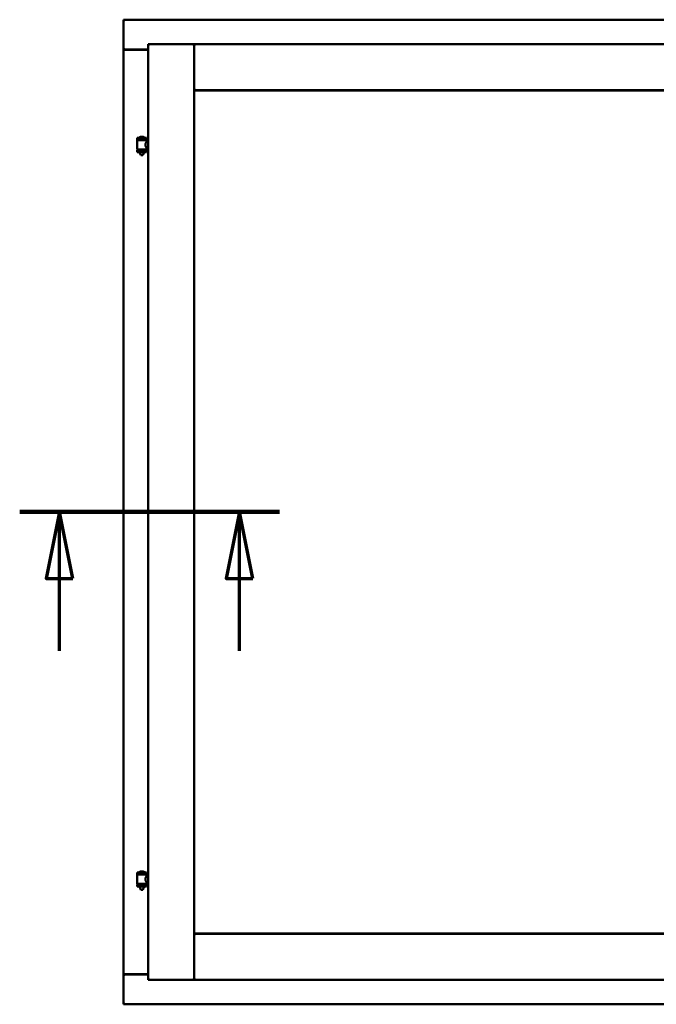
# Model space of a CAD drawing. Units: millimetres. Extents: x 15 to 815, y -287 to 287.
# Drawn here: x 767 to 791, y 202 to 239 of the extents above; entities that cross this region are included whole.
import ezdxf

# ---------------------------------------------------------------- set-up
doc = ezdxf.new("R2010")
doc.units = ezdxf.units.MM
doc.linetypes.add('CHAIN', pattern=[0.3543, 0.2362, -0.0295, 0.0591, -0.0295])
doc.layers.add('Section Line (ISO)', color=3, linetype='CHAIN', lineweight=70)
doc.layers.add('Visible (ISO)', color=7, linetype='Continuous', lineweight=50)

# ---------------------------------------------------------------- blocks, each defined once
blk = doc.blocks.new('2dTransSection4')
at = {"layer": 'Section Line (ISO)', "linetype": 'CHAIN', "ltscale": 10.848279}
blk.add_line((161.906, 220.03), (152.143, 220.03), dxfattribs=at)
at = {"layer": 'Section Line (ISO)', "linetype": 'Continuous', "lineweight": 140}
blk.add_line((161.906, 220.03), (152.143, 220.03), dxfattribs=at)
at = {"layer": 'Section Line (ISO)', "linetype": 'Continuous'}
for p, q in [((153.643, 220.03), (153.143, 217.53)), ((153.643, 217.53), (153.643, 220.03)), ((154.143, 217.53), (153.643, 220.03)), ((160.406, 220.03), (159.906, 217.53)), ((160.406, 217.53), (160.406, 220.03)), ((160.906, 217.53), (160.406, 220.03)), ((153.143, 217.53), (154.143, 217.53)), ((153.643, 214.809), (153.643, 217.53)), ((159.906, 217.53), (160.906, 217.53)), ((160.406, 214.809), (160.406, 217.53))]:
    blk.add_line(p, q, dxfattribs=at)
at = {"layer": 'Section Line (ISO)', "linetype": 'Continuous', "flags": 128}
for points in [[(154.143, 217.53), (153.643, 220.03), (153.143, 217.53), (154.143, 217.53)], [(160.906, 217.53), (160.406, 220.03), (159.906, 217.53), (160.906, 217.53)]]:
    blk.add_lwpolyline(points, dxfattribs=at)
at = {"layer": 'Section Line (ISO)'}
for points in [[(154.143, 217.53), (153.643, 220.03), (153.143, 217.53), (154.143, 217.53)], [(160.906, 217.53), (160.406, 220.03), (159.906, 217.53), (160.906, 217.53)]]:
    blk.add_solid(points, dxfattribs=at)

msp = doc.modelspace()

# ---------------------------------------------------------------- linework, layer by layer
at = {"layer": 'Visible (ISO)'}
for p, q in [((771.246, 238.48), (771.196, 238.53)), ((771.196, 238.53), (771.196, 237.405)), ((801.946, 238.53), (771.196, 238.53)), ((772.121, 237.605), (773.846, 237.605)), ((772.121, 237.605), (772.171, 237.555)), ((772.121, 237.605), (772.121, 202.455)), ((773.796, 237.555), (773.846, 237.605)), ((773.846, 235.88), (773.846, 237.605)), ((773.896, 237.555), (773.846, 237.605)), ((799.296, 237.605), (773.846, 237.605)), ((773.846, 237.605), (773.846, 202.455)), ((771.196, 237.405), (771.203, 237.405)), ((771.196, 237.405), (771.213, 237.405)), ((771.196, 237.405), (771.196, 202.655)), ((772.121, 237.405), (771.213, 237.405)), ((772.121, 237.392), (771.246, 237.392)), ((773.846, 235.88), (773.896, 235.93)), ((799.296, 235.88), (773.846, 235.88)), ((773.854, 235.872), (799.289, 235.872)), ((773.854, 204.187), (773.854, 235.872)), ((772.056, 234.086), (771.706, 234.086)), ((771.706, 234.011), (771.706, 234.086)), ((772.056, 234.011), (771.706, 234.011)), ((771.71, 233.66), (771.71, 233.999)), ((771.718, 234.006), (772.045, 234.006)), ((771.808, 234.006), (771.808, 234.011)), ((771.931, 234.122), (771.831, 234.122)), ((771.954, 234.006), (771.954, 234.011)), ((772.053, 233.94), (772.053, 233.999)), ((772.121, 233.94), (772.053, 233.94)), ((772.056, 234.011), (772.056, 234.086)), ((771.706, 233.629), (772.056, 233.629)), ((771.706, 233.554), (771.706, 233.629)), ((772.056, 233.554), (771.706, 233.554)), ((772.045, 233.653), (771.718, 233.653)), ((771.808, 233.629), (771.808, 233.653)), ((771.808, 233.54), (771.808, 233.554)), ((771.843, 233.436), (771.81, 233.532)), ((771.919, 233.436), (771.953, 233.532)), ((771.954, 233.629), (771.954, 233.653)), ((771.954, 233.54), (771.954, 233.554)), ((772.121, 233.72), (772.053, 233.72)), ((772.053, 233.66), (772.053, 233.72)), ((772.056, 233.554), (772.056, 233.629)), ((771.919, 233.436), (771.843, 233.436)), ((772.056, 206.486), (771.706, 206.486)), ((771.706, 206.411), (771.706, 206.486)), ((771.931, 206.522), (771.831, 206.522)), ((772.056, 206.411), (772.056, 206.486)), ((772.056, 206.411), (771.706, 206.411)), ((771.71, 206.06), (771.71, 206.399)), ((771.718, 206.406), (772.045, 206.406)), ((771.808, 206.406), (771.808, 206.411)), ((771.954, 206.406), (771.954, 206.411)), ((772.053, 206.34), (772.053, 206.399)), ((772.121, 206.34), (772.053, 206.34)), ((772.121, 206.12), (772.053, 206.12)), ((772.053, 206.06), (772.053, 206.12)), ((771.706, 206.029), (772.056, 206.029)), ((771.706, 205.954), (771.706, 206.029)), ((772.056, 205.954), (771.706, 205.954)), ((772.045, 206.053), (771.718, 206.053)), ((771.808, 206.029), (771.808, 206.053)), ((771.808, 205.94), (771.808, 205.954)), ((771.843, 205.836), (771.81, 205.932)), ((771.919, 205.836), (771.843, 205.836)), ((771.919, 205.836), (771.953, 205.932)), ((771.954, 206.029), (771.954, 206.053)), ((771.954, 205.94), (771.954, 205.954)), ((772.056, 205.954), (772.056, 206.029)), ((773.896, 204.13), (773.846, 204.18)), ((773.846, 204.18), (773.846, 202.455)), ((773.846, 204.18), (799.296, 204.18)), ((799.289, 204.187), (773.854, 204.187)), ((771.203, 202.655), (771.196, 202.655)), ((771.196, 201.53), (771.196, 202.655)), ((771.213, 202.655), (771.196, 202.655)), ((772.121, 202.655), (771.213, 202.655)), ((771.246, 202.667), (772.121, 202.667)), ((772.171, 202.505), (772.121, 202.455)), ((772.121, 202.455), (773.846, 202.455)), ((773.846, 202.455), (773.796, 202.505)), ((773.846, 202.455), (773.896, 202.505)), ((773.846, 202.455), (799.296, 202.455)), ((771.196, 201.53), (771.246, 201.58)), ((771.196, 201.53), (801.946, 201.53))]:
    msp.add_line(p, q, dxfattribs=at)
for centre, radius, start, end in [((771.246, 237.442), 0.05, 228.5904, 270), ((771.718, 233.999), 0.0075, 90, 180), ((770.942, 233.82), 0.805, 13.3815, 13.7477), ((771.776, 234.089), 0.0025, 130.4942, 270), ((771.881, 233.966), 0.164, 108.0031, 130.4942), ((771.831, 234.12), 0.0025, 90, 108.0031), ((771.931, 234.12), 0.0025, 71.9969, 90), ((771.881, 233.966), 0.164, 49.5058, 71.9969), ((771.986, 234.089), 0.0025, 270, 49.5058), ((772.943, 233.82), 0.924, 168.0529, 168.3697), ((772.045, 233.999), 0.0075, 0, 90), ((771.718, 233.66), 0.0075, 180, 270), ((770.942, 233.82), 0.805, 346.2523, 348.0233), ((771.833, 233.54), 0.025, 180, 199.29), ((771.929, 233.54), 0.025, 340.71, 0), ((772.943, 233.82), 0.924, 190.414, 191.9471), ((772.045, 233.66), 0.0075, 270, 0), ((771.776, 206.489), 0.0025, 130.4942, 270), ((771.881, 206.366), 0.164, 108.0031, 130.4942), ((771.831, 206.52), 0.0025, 90, 108.0031), ((771.931, 206.52), 0.0025, 71.9969, 90), ((771.881, 206.366), 0.164, 49.5058, 71.9969), ((771.986, 206.489), 0.0025, 270, 49.5058), ((771.718, 206.399), 0.0075, 90, 180), ((770.942, 206.22), 0.805, 13.3815, 13.7477), ((772.943, 206.22), 0.924, 168.0529, 168.3697), ((772.045, 206.399), 0.0075, 0, 90), ((771.718, 206.06), 0.0075, 180, 270), ((770.942, 206.22), 0.805, 346.2523, 348.0233), ((771.833, 205.94), 0.025, 180, 199.29), ((771.929, 205.94), 0.025, 340.71, 0), ((772.943, 206.22), 0.924, 190.414, 191.9471), ((772.045, 206.06), 0.0075, 270, 0), ((771.246, 202.617), 0.05, 90, 131.4096)]:
    msp.add_arc(centre, radius, start, end, dxfattribs=at)
for points, knots in [([(771.246, 237.43), (771.242, 237.426), (771.237, 237.423), (771.227, 237.416), (771.223, 237.413), (771.216, 237.409), (771.213, 237.408), (771.207, 237.405), (771.205, 237.405), (771.203, 237.405)], [0, 0, 0, 0, 0.0665288, 0.0665288, 0.1330576, 0.1330576, 0.1783983, 0.1783983, 0.223739, 0.223739, 0.223739, 0.223739]), ([(772.053, 233.72), (772.053, 233.72), (772.051, 233.723), (772.044, 233.734), (772.039, 233.742), (772.029, 233.761), (772.023, 233.773), (772.015, 233.8), (772.013, 233.815), (772.013, 233.83), (772.013, 233.844), (772.015, 233.859), (772.023, 233.886), (772.029, 233.898), (772.039, 233.917), (772.044, 233.925), (772.051, 233.937), (772.053, 233.94), (772.053, 233.94)], [2.063857, 2.063857, 2.063857, 2.063857, 2.235061, 2.235061, 2.406265, 2.406265, 2.579037, 2.579037, 2.751809, 2.751809, 2.751809, 2.924581, 2.924581, 3.097353, 3.097353, 3.268557, 3.268557, 3.439761, 3.439761, 3.439761, 3.439761]), ([(772.053, 206.12), (772.053, 206.12), (772.051, 206.123), (772.044, 206.134), (772.039, 206.142), (772.029, 206.161), (772.023, 206.173), (772.015, 206.2), (772.013, 206.215), (772.013, 206.23), (772.013, 206.244), (772.015, 206.259), (772.023, 206.286), (772.029, 206.298), (772.039, 206.317), (772.044, 206.325), (772.051, 206.337), (772.053, 206.34), (772.053, 206.34)], [2.063857, 2.063857, 2.063857, 2.063857, 2.235061, 2.235061, 2.406265, 2.406265, 2.579037, 2.579037, 2.751809, 2.751809, 2.751809, 2.924581, 2.924581, 3.097353, 3.097353, 3.268557, 3.268557, 3.439761, 3.439761, 3.439761, 3.439761]), ([(771.203, 202.655), (771.205, 202.655), (771.207, 202.654), (771.213, 202.652), (771.216, 202.65), (771.223, 202.646), (771.227, 202.643), (771.237, 202.636), (771.242, 202.633), (771.246, 202.63)], [0.5344454, 0.5344454, 0.5344454, 0.5344454, 0.5797861, 0.5797861, 0.6251268, 0.6251268, 0.6916556, 0.6916556, 0.7581844, 0.7581844, 0.7581844, 0.7581844])]:
    msp.add_open_spline(points, degree=3, knots=knots, dxfattribs=at)

# ---------------------------------------------------------------- block references
at = {"layer": 'Section Line (ISO)'}
msp.add_blockref('2dTransSection4', (615.147, 0), dxfattribs=at)

doc.saveas('drawing.dxf')
